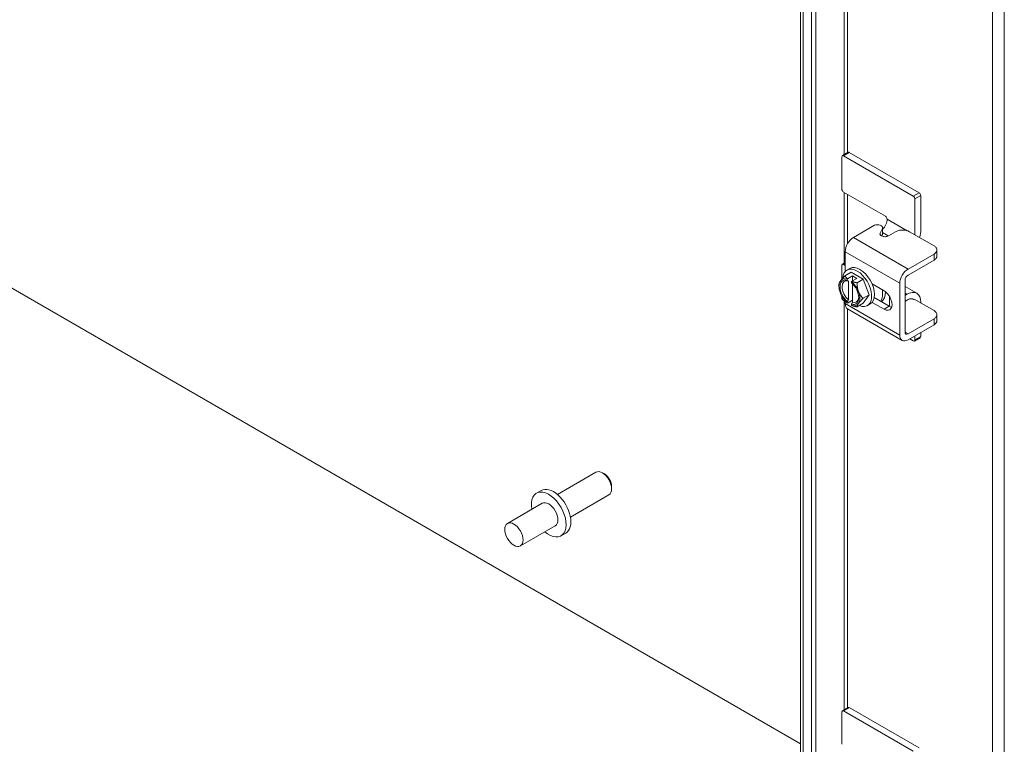
# Model space of a CAD drawing. Units: inches. Extents: x 6 to 229, y 7 to 140.
# Drawn here: x 216 to 224, y 109 to 115 of the extents above; entities that cross this region are included whole.
import ezdxf

# ---------------------------------------------------------------- set-up
doc = ezdxf.new("R2010")
doc.units = ezdxf.units.IN
doc.header["$LTSCALE"] = 14
doc.header["$MEASUREMENT"] = 0
doc.layers.add('Visible (ANSI)', color=7, linetype='Continuous', lineweight=5)
doc.layers.add('Visible Narrow (ANSI)', color=7, linetype='Continuous', lineweight=5)

msp = doc.modelspace()

# ---------------------------------------------------------------- linework, layer by layer
at = {"layer": 'Visible (ANSI)'}
for p, q in [((221.8745, 103.2723), (221.8745, 123.7151)), ((221.9637, 123.6635), (221.9637, 103.2047)), ((221.997, 123.6828), (221.997, 103.2239)), ((221.8745, 109.2905), (212.1249, 114.9194)), ((212.1249, 114.9194), (221.8745, 109.2905)), ((222.2585, 114.0653), (222.2117, 114.0382)), ((222.8318, 113.7388), (222.268, 114.0643)), ((222.2077, 114.0295), (222.2077, 113.7682)), ((222.785, 113.7118), (222.2212, 114.0373)), ((222.2212, 113.7448), (222.56, 113.5491)), ((222.7985, 113.3985), (222.7985, 113.6884)), ((222.8453, 113.7154), (222.8453, 113.4387)), ((222.5735, 113.5258), (222.5735, 113.5255)), ((222.4713, 113.4758), (222.3011, 113.3775)), ((222.5167, 113.4137), (222.5349, 113.4515)), ((222.5364, 113.4088), (222.5364, 113.4577)), ((222.5288, 113.39), (222.5349, 113.4026)), ((222.6408, 113.4241), (222.5836, 113.3911)), ((222.9523, 113.3098), (222.7542, 113.4241)), ((222.9758, 113.228), (222.9758, 113.2768)), ((222.235, 113.1036), (222.235, 113.263)), ((222.7421, 113.123), (222.9523, 113.2443)), ((222.7421, 113.0741), (222.9523, 113.1955)), ((222.2077, 113.153), (222.2077, 113.0416)), ((222.2117, 113.1617), (222.235, 113.1752)), ((222.235, 113.1528), (222.2212, 113.1608)), ((222.249, 113.115), (222.2715, 113.128)), ((222.233, 113.0685), (222.283, 113.0973)), ((222.2518, 113.0406), (222.2518, 113.0306)), ((222.2946, 113.0672), (222.2535, 113.0435)), ((222.283, 113.0973), (222.3804, 113.0411)), ((222.3283, 113.0477), (222.2872, 113.024)), ((222.3283, 113.0477), (222.2946, 113.0672)), ((222.2946, 113.0672), (222.2946, 113.0283)), ((222.3304, 113.0122), (222.3804, 113.0411)), ((222.3804, 113.0411), (222.4291, 112.9155)), ((222.7182, 112.614), (222.7182, 113.0328)), ((222.1843, 112.9841), (222.1843, 112.9992)), ((222.2604, 113.0254), (222.2604, 112.8747)), ((222.2856, 113.0111), (222.2856, 113.0211)), ((222.2941, 112.8552), (222.2941, 113.0033)), ((222.452, 113.0023), (222.5488, 112.9464)), ((222.6759, 112.5896), (222.6759, 113.0084)), ((222.7182, 112.9814), (222.8124, 112.927)), ((222.2077, 112.9032), (222.2077, 112.8916)), ((222.235, 112.8603), (222.2212, 112.8682)), ((222.2941, 112.8721), (222.2535, 112.8487)), ((222.3792, 112.8867), (222.4291, 112.9155)), ((222.4291, 112.9155), (222.3804, 112.8462)), ((222.4691, 112.8932), (222.5911, 112.8228)), ((222.592, 112.9022), (222.592, 112.8223)), ((222.7328, 112.9191), (222.7182, 112.9107)), ((222.7423, 112.8758), (222.7182, 112.8619)), ((222.7928, 112.8792), (222.9523, 112.7871)), ((222.235, 112.8442), (222.235, 112.8655)), ((222.2518, 112.8596), (222.2518, 112.8497)), ((222.6953, 112.5468), (222.2543, 112.8014)), ((222.2856, 112.8302), (222.2856, 112.8402)), ((222.3304, 112.8174), (222.3804, 112.8462)), ((222.4144, 112.8285), (222.4369, 112.8415)), ((222.5488, 112.7983), (222.452, 112.8542)), ((222.8453, 112.8542), (222.8453, 112.8488)), ((222.9523, 112.7216), (222.7421, 112.6002)), ((222.9758, 112.7053), (222.9758, 112.7541)), ((222.9523, 112.6728), (222.7421, 112.5514)), ((222.785, 112.5427), (222.756, 112.5595)), ((222.8414, 112.5688), (222.7946, 112.5418)), ((222.7985, 112.5505), (222.7985, 112.584)), ((222.8453, 112.611), (222.8453, 112.5775)), ((219.9098, 111.3031), (220.2213, 111.4829)), ((220.2896, 111.4686), (220.2738, 111.4777)), ((220.3481, 111.3673), (220.3481, 111.3491)), ((219.7402, 111.3135), (219.7784, 111.3356)), ((220.0148, 111.1212), (220.3263, 111.3011)), ((219.7871, 111.2322), (219.5059, 111.0699)), ((219.8921, 111.0504), (219.6109, 110.888)), ((219.939, 110.9691), (219.9773, 110.9912)), ((222.2077, 109.5481), (222.2077, 109.2867)), ((222.2585, 109.5838), (222.2117, 109.5568)), ((222.785, 109.2303), (222.2212, 109.5558)), ((222.8318, 109.2573), (222.268, 109.5829))]:
    msp.add_line(p, q, dxfattribs=at)
for centre, major_axis, start_param, end_param in [((222.268, 114.0487), (-0.0095, 0.0165), 5.497787, 6.283185), ((222.2212, 114.0217), (-0.0095, 0.0165), 5.497787, 7.068583), ((222.2212, 113.7604), (-0.0095, 0.0165), 0.785398, 2.356194), ((222.785, 113.6962), (0.0095, -0.0165), 0.785398, 2.356194), ((222.8318, 113.7232), (-0.0095, 0.0165), 3.926991, 5.497787), ((222.5173, 113.493), (-0.0398, -0.0689), 1.131224, 2.356194), ((222.56, 113.5336), (-0.0095, 0.0165), 3.926991, 5.497787), ((222.4963, 113.4577), (0.0401, 0), 6.011499, 8.527518), ((222.7328, 113.3738), (-0.0795, -0.1378), 1.919065, 2.356194), ((222.3011, 113.3012), (-0.0468, -0.081), 3.926991, 5.497787), ((222.4963, 113.4088), (0.0401, 0), 6.011499, 6.283185), ((222.2212, 113.1452), (-0.0095, 0.0165), 5.497787, 7.068583), ((222.3317, 112.9718), (-0.0827, 0.1433), 2.505365, 6.989147), ((222.3542, 112.9847), (-0.0827, 0.1433), 3.141593, 6.283185), ((222.7421, 113.0466), (0.0468, 0.081), 0.785398, 2.356194), ((222.2687, 112.9354), (-0.0537, 0.093), 5.72188, 8.415287), ((222.2687, 112.9354), (-0.0597, 0.1033), 5.699145, 6.544985), ((222.2772, 112.9403), (-0.0476, 0.0825), 5.750898, 8.386268), ((222.7421, 113.0466), (0.0169, 0.0292), 0.785398, 2.356194), ((222.2687, 112.9354), (-0.0597, 0.1033), 0.261799, 1.308997), ((222.2687, 112.9354), (-0.0597, 0.1033), 4.45059, 5.296429), ((222.2687, 112.9354), (0.0537, -0.093), 5.72188, 8.415287), ((222.3965, 113.0092), (0.0449, -0.0777), 0.929817, 1.136542), ((222.3965, 113.0092), (0.0994, -0.1722), 0.311903, 0.941228), ((222.2687, 112.9354), (0.0597, -0.1033), 4.45059, 5.296429), ((222.2212, 112.8838), (-0.0095, 0.0165), 0.785398, 2.356194), ((222.3317, 112.9718), (-0.0827, 0.1433), 1.991, 2.029247), ((222.2772, 112.9403), (0.0476, -0.0825), 5.750898, 7.007001), ((222.2687, 112.9354), (0.0597, -0.1033), 0.261799, 1.308997), ((222.419, 113.0222), (0.0994, -0.1722), 0.121743, 0.774116), ((222.5488, 112.8724), (0.0453, -0.0785), 5.497787, 8.63938), ((222.7328, 112.7892), (0.0795, 0.1378), 5.497787, 7.068583), ((222.7423, 112.8108), (0.0398, 0.0689), 6.146298, 7.068583), ((222.3011, 112.8824), (-0.0468, -0.081), 5.497787, 6.283185), ((222.2687, 112.9354), (0.0597, -0.1033), 5.699145, 6.544985), ((222.5911, 112.8968), (0.0453, -0.0785), 5.497787, 5.797921), ((222.7421, 112.6278), (-0.0468, -0.081), 5.497787, 7.068583), ((222.7421, 112.6278), (-0.0169, -0.0292), 5.497787, 7.068583), ((222.785, 112.5583), (0.0095, -0.0165), 5.497787, 7.068583), ((222.8318, 112.5853), (0.0095, -0.0165), 0, 0.785398), ((220.2738, 111.392), (-0.0525, 0.0909), 3.141593, 6.283185), ((220.2896, 111.4011), (-0.0414, 0.0716), 3.926991, 5.497787), ((219.8778, 111.1634), (0.0994, -0.1722), 0, 3.141593), ((219.8396, 111.1413), (0.0994, -0.1722), 5.268633, 10.43933), ((219.8396, 111.1413), (-0.0525, 0.0909), 3.141593, 6.283185), ((222.2212, 109.5403), (-0.0095, 0.0165), 5.497787, 7.068583), ((222.268, 109.5673), (-0.0095, 0.0165), 5.497787, 6.283185)]:
    msp.add_ellipse(centre, major_axis=major_axis, ratio=0.57735, start_param=start_param, end_param=end_param, dxfattribs=at)
msp.add_ellipse((219.5584, 110.9789), major_axis=(-0.0525, 0.0909), ratio=0.57735, dxfattribs=at)
for points, knots in [([(222.7542, 113.4241), (222.7385, 113.4332), (222.7196, 113.4377), (222.6975, 113.4377), (222.692, 113.4377), (222.6866, 113.4374), (222.6815, 113.4368), (222.6763, 113.4362), (222.6714, 113.4354), (222.6667, 113.4343), (222.6572, 113.432), (222.6486, 113.4286), (222.6408, 113.4241)], [0, 0, 0, 0, 0.5, 0.5, 0.5, 0.625, 0.625, 0.625, 0.75, 0.75, 0.75, 1, 1, 1, 1]), ([(222.5836, 113.3911), (222.5763, 113.3869), (222.5686, 113.3844), (222.5605, 113.3838), (222.5524, 113.3832), (222.5439, 113.3845), (222.5351, 113.3875), (222.5306, 113.389), (222.5269, 113.3907), (222.5239, 113.3925), (222.5209, 113.3944), (222.5187, 113.3964), (222.5171, 113.3986), (222.5141, 113.4029), (222.5139, 113.408), (222.5167, 113.4137)], [0, 0, 0, 0, 0.25, 0.25, 0.25, 0.5, 0.5, 0.5, 0.625, 0.625, 0.625, 0.75, 0.75, 0.75, 1, 1, 1, 1]), ([(222.9523, 113.2443), (222.968, 113.2534), (222.9759, 113.2643), (222.9758, 113.2771), (222.9757, 113.2802), (222.9752, 113.2834), (222.9742, 113.2863), (222.9732, 113.2893), (222.9718, 113.2921), (222.9698, 113.2949), (222.9659, 113.3003), (222.9601, 113.3053), (222.9523, 113.3098)], [0, 0, 0, 0, 0.5, 0.5, 0.5, 0.625, 0.625, 0.625, 0.75, 0.75, 0.75, 1, 1, 1, 1]), ([(222.9523, 113.1955), (222.9563, 113.1978), (222.9599, 113.2003), (222.966, 113.2056), (222.9685, 113.2083), (222.9747, 113.2174), (222.9758, 113.2232), (222.9758, 113.228)], [-0.5428479, -0.5428479, -0.5428479, -0.5428479, -0.47654, -0.47654, -0.4129835, -0.4129835, -0.2782659, -0.2782659, -0.2782659, -0.2782659]), ([(222.9523, 112.7871), (222.9562, 112.7848), (222.9598, 112.7823), (222.9658, 112.7771), (222.9683, 112.7744), (222.975, 112.7647), (222.9759, 112.7581), (222.9756, 112.7474), (222.9738, 112.7419), (222.9659, 112.731), (222.9598, 112.726), (222.9523, 112.7216)], [-0.4375149, -0.4375149, -0.4375149, -0.4375149, -0.3925477, -0.3925477, -0.3491735, -0.3491735, -0.2460442, -0.2460442, -0.1279278, -0.1279278, 0, 0, 0, 0])]:
    msp.add_open_spline(points, degree=3, knots=knots, dxfattribs=at)
for points, weights in [([(222.233, 113.0685), (222.2069, 113.0424), (222.1956, 113.0263)], [1.37218159428, 1.47832020997, 1.47832020997]), ([(222.2535, 113.0435), (222.2415, 113.0538), (222.233, 113.0685)], [1.46382548126, 1.43909712442, 1.37218159428]), ([(222.2535, 113.0435), (222.2526, 113.042), (222.2518, 113.0406)], [1.03486813823, 1.03418342313, 1.03339574907]), ([(222.2604, 113.0254), (222.2564, 113.0279), (222.2518, 113.0306)], [1.3117227169, 1.25220612406, 1.19088523018]), ([(222.1956, 113.0263), (222.1843, 113.0102), (222.1843, 112.9992)], [1.47832020997, 1.47832020997, 1.37218159428]), ([(222.2856, 113.0211), (222.2864, 113.0225), (222.2872, 113.024)], [1.03339574907, 1.03418342313, 1.03486813824]), ([(222.3304, 113.0122), (222.3051, 113.0171), (222.2872, 113.024)], [1.37218159428, 1.43909712442, 1.46382548126]), ([(222.3418, 112.9419), (222.3304, 112.971), (222.3304, 113.0122)], [1.47832020997, 1.47832020997, 1.37218159428]), ([(222.2518, 112.8596), (222.2564, 112.8676), (222.2604, 112.8747)], [1.19088523026, 1.25220612409, 1.3117227169]), ([(222.3792, 112.8867), (222.3531, 112.9128), (222.3418, 112.9419)], [1.37218159428, 1.47832020997, 1.47832020997]), ([(222.3418, 112.8445), (222.3531, 112.8606), (222.3792, 112.8867)], [1.47832020997, 1.47832020997, 1.37218159428]), ([(222.2518, 112.8497), (222.2526, 112.8492), (222.2535, 112.8487)], [1.03339574907, 1.03418342313, 1.03486813823]), ([(222.2941, 112.8552), (222.2901, 112.8482), (222.2856, 112.8402)], [1.3117227169, 1.25220612406, 1.19088523018]), ([(222.2872, 112.8292), (222.2864, 112.8297), (222.2856, 112.8302)], [1.03486813823, 1.03418342313, 1.03339574907]), ([(222.2872, 112.8292), (222.3051, 112.8223), (222.3304, 112.8174)], [1.46382548126, 1.43909712442, 1.37218159428]), ([(222.3304, 112.8174), (222.3304, 112.8284), (222.3418, 112.8445)], [1.37218159428, 1.47832020997, 1.47832020997])]:
    msp.add_rational_spline(points, weights, degree=2, dxfattribs=at)
for points in [[(222.4552, 113.0004), (222.4565, 112.9958), (222.4575, 112.9913), (222.458, 112.9869)], [(222.4556, 112.9991), (222.4556, 112.9995), (222.4555, 112.9999), (222.4554, 113.0003)], [(222.9758, 112.7053), (222.9758, 112.6927), (222.9679, 112.6818), (222.9523, 112.6728)]]:
    msp.add_open_spline(points, degree=3, dxfattribs=at)
at = {"layer": 'Visible Narrow (ANSI)'}
for p, q in [((223.4254, 123.8794), (223.4254, 102.1335)), ((223.5201, 123.8794), (223.5201, 102.1335)), ((221.8941, 123.7037), (221.8941, 103.2449)), ((222.2264, 120.6591), (222.2264, 114.0467)), ((222.2545, 120.5951), (222.2545, 114.063)), ((222.2212, 114.0373), (222.268, 114.0643)), ((222.2264, 113.7418), (222.2264, 113.1702)), ((222.2545, 113.7255), (222.2545, 113.3284)), ((222.8318, 113.7388), (222.785, 113.7118)), ((222.7985, 113.6884), (222.8453, 113.7154)), ((222.7343, 113.4327), (222.5735, 113.5255)), ((222.5349, 113.4515), (222.5349, 113.4026)), ((222.7421, 113.123), (222.3011, 113.3775)), ((222.5167, 113.3993), (222.5167, 113.4137)), ((222.5364, 113.4171), (222.5825, 113.3905)), ((222.235, 113.263), (222.6759, 113.0084)), ((222.9523, 113.1955), (222.9523, 113.2443)), ((222.2212, 113.1608), (222.235, 113.1687)), ((222.7182, 112.9276), (222.7328, 112.9191)), ((222.7763, 112.8822), (222.7871, 112.8759)), ((222.7871, 112.8759), (222.7928, 112.8792)), ((222.2264, 112.8652), (222.2264, 109.5653)), ((222.6759, 112.5896), (222.235, 112.8442)), ((222.2545, 112.8013), (222.2545, 109.5815)), ((222.5488, 112.7983), (222.5911, 112.8228)), ((222.9523, 112.6728), (222.9523, 112.7216)), ((222.7421, 112.6002), (222.7182, 112.614)), ((222.8453, 112.5775), (222.7985, 112.5505)), ((222.2212, 109.5558), (222.268, 109.5829))]:
    msp.add_line(p, q, dxfattribs=at)

doc.saveas('drawing.dxf')
